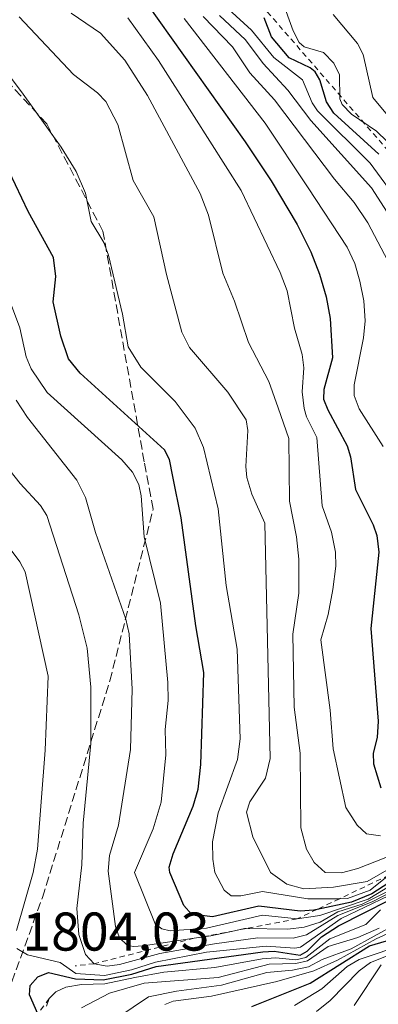
# Model space of a CAD drawing. Units: metres. Extents: x 671624 to 675082, y 4756027 to 4758371.
# Drawn here: x 672770 to 672836, y 4756751 to 4756932 of the extents above; entities that cross this region are included whole.
import ezdxf

# ---------------------------------------------------------------- set-up
doc = ezdxf.new("R2010")
doc.units = ezdxf.units.M
doc.header["$MEASUREMENT"] = 0
doc.linetypes.add('DGN Style 2', pattern=[1.648017, 0.98881, -0.659207])
doc.linetypes.add('DGN Style 3', pattern=[2.307223, 1.648017, -0.659207])
for name, color, linetype, lineweight in [('Curva de nivel maestra', 30, 'Continuous', 30), ('Curva de nivel normal', 30, 'Continuous', 0), ('Escarpado lineal', 30, 'DGN Style 2', 0), ('Rótulo de punto de cota en terreno', 7, 'Continuous', 0), ('Senda', 7, 'DGN Style 3', 0)]:
    doc.layers.add(name, color=color, linetype=linetype, lineweight=lineweight)
doc.styles.add('Style-Arial', font='txt')

msp = doc.modelspace()

# ---------------------------------------------------------------- linework, layer by layer
at = {"layer": 'Curva de nivel maestra', "color": 30, "linetype": 'Continuous', "lineweight": 30, "flags": 128}
for points, elevation in [([(672790.85, 4756938.4201), (672811.33, 4756909.7001), (672816.09, 4756902.5501), (672820.88, 4756894.4701), (672823.37, 4756889.4901), (672825.02, 4756885.3701), (672826.22, 4756881.2101), (672826.97, 4756877.1901), (672827.37, 4756869.9801), (672825.82, 4756864.1601), (672825.73, 4756862.4201), (672826.52, 4756860.4101), (672830.08, 4756853.8101), (672830.7, 4756851.7901), (672831.65, 4756845.7701), (672834.88, 4756839.2701), (672835.52, 4756837.3501), (672835.89, 4756834.2401), (672834.42, 4756820.2301), (672835.82, 4756803.2301), (672835.6, 4756800.1801), (672834.89, 4756797.3001), (672834.95, 4756795.3401), (672836.27, 4756790.9601)], 1850), ([(672835.92, 4756907.4501), (672827.64, 4756914.9601), (672826.31, 4756917.0501), (672825.04, 4756921.1001), (672824.2, 4756922.5501), (672823.26, 4756923.2901), (672819.38, 4756925.1201), (672816.16, 4756929.0201), (672814.82, 4756932.4701)], 1875), ([(672824.5518, 4756768.6129), (672823.93, 4756768.4801), (672821.45, 4756768.3001), (672813.83, 4756769.1801), (672805.27, 4756767.2101), (672801.42, 4756767.7401), (672800.04, 4756769.3001), (672797.44, 4756775.3601), (672797.31, 4756776.3501), (672798.04, 4756778.8401), (672801.72, 4756787.5501), (672802.63, 4756790.7101), (672803.12, 4756795.2401), (672803.73, 4756812.1301), (672802.22, 4756820.7401), (672799.56, 4756840.5801), (672798.02, 4756848.1801), (672797.38, 4756851.2801), (672796.45, 4756853.0801), (672780.96, 4756867.1401), (672778.79, 4756869.8201), (672777.41, 4756874.0001), (672775.98, 4756880.2601), (672776.45, 4756884.9301), (672776.02, 4756888.4301), (672771.34, 4756896.8601), (672763.17, 4756914.0601)], 1825), ([(672773.1539, 4756749.4218), (672771.59, 4756752.9101), (672771.75, 4756754.6101), (672773.15, 4756756.2101), (672775.13, 4756757.0201), (672780.11, 4756755.8301), (672785.19, 4756755.6701), (672790.46, 4756756.7001), (672794.95, 4756758.0801), (672814.58, 4756760.8201), (672816.62, 4756760.9001), (672821.45, 4756760.1801), (672822.73, 4756760.9101), (672825.35, 4756763.5801), (672828.46, 4756765.5901), (672856.61, 4756779.8201)], 1800), ([(672838.77, 4756774.1501), (672834.61, 4756771.4601), (672830.86, 4756769.9601), (672824.5518, 4756768.6129)], 1825), ([(672812.55, 4756750.7301), (672823.3, 4756755.0301), (672834.21, 4756761.8801), (672839.85, 4756763.5701)], 1775)]:
    msp.add_lwpolyline(points, dxfattribs=dict(at, elevation=elevation))
at = {"layer": 'Curva de nivel normal', "color": 30, "linetype": 'Continuous', "lineweight": 0, "flags": 128}
for points, elevation in [([(672818.14, 4756935.7), (672820.12, 4756930.11), (672821.27, 4756927.96), (672822.2, 4756927.16), (672825.74, 4756926.1), (672827.61, 4756924.18), (672828.66, 4756922), (672828.75, 4756917.6), (672829.18, 4756916.53), (672830.91, 4756914.8), (672835.5, 4756911.64), (672837.47, 4756909.78)], 1880), ([(672840.66, 4756779.46), (672832.03, 4756776.11), (672829.05, 4756775.31), (672826.02, 4756775.36), (672824.02, 4756777.24), (672822.58, 4756779.69), (672821.56, 4756783.57), (672821.44, 4756797.34), (672820.36, 4756805.76), (672820.09, 4756819.17), (672821.19, 4756826.72), (672821.17, 4756832.96), (672820.78, 4756837.09), (672819.47, 4756843.67), (672819.35, 4756855.19), (672817.41, 4756860.82), (672815.68, 4756865.63), (672811.92, 4756872.82), (672809.34, 4756880.43), (672807.21, 4756885.54), (672804.56, 4756896.21), (672803.04, 4756900.19), (672793.35, 4756918.18), (672789.14, 4756924.71), (672784.7, 4756929.65), (672779.31, 4756933.35)], 1840), ([(672808.23, 4756934.08), (672812.45, 4756930.22), (672816.56, 4756925.2), (672821.84, 4756921.06), (672823.65, 4756916.86), (672824.6, 4756915.4), (672834.35, 4756905.78), (672839.9, 4756898.2)], 1870), ([(672769.71, 4756932.65), (672779.73, 4756922.1), (672784.11, 4756918.71), (672785.67, 4756917.11), (672787.89, 4756912.9), (672790.7, 4756902.58), (672794.49, 4756895.9), (672796.83, 4756885.33), (672799.66, 4756874.71), (672801.05, 4756871.89), (672808.13, 4756863.65), (672811.48, 4756858.58), (672811.79, 4756856.63), (672811.43, 4756850.04), (672811.64, 4756848.01), (672812.52, 4756844.92), (672814.91, 4756839.61), (672815.9, 4756796.34), (672815.07, 4756792.7), (672812.17, 4756788.36), (672811.55, 4756786.48), (672812.7, 4756781.95), (672815.97, 4756775.36), (672819, 4756773.26), (672822.09, 4756772.4), (672827.55, 4756772.69), (672833.75, 4756773.71), (672838.7, 4756776.53)], 1835), ([(672789.7, 4756932.49), (672795.35, 4756924.65), (672801.94, 4756914.34), (672810.59, 4756900.73), (672817.78, 4756885.68), (672819.02, 4756882.28), (672820.38, 4756875.43), (672821.82, 4756870.61), (672822.13, 4756868.17), (672821.81, 4756863.72), (672822.15, 4756860.65), (672822.57, 4756859.16), (672824.5, 4756855.37), (672825.51, 4756842.8), (672827.21, 4756837.95), (672827.94, 4756834.26), (672827.97, 4756831.72), (672827.42, 4756827.41), (672826.56, 4756822.82), (672825.23, 4756818.15), (672826.95, 4756805.23), (672827.49, 4756798.11), (672829.81, 4756787.36), (672831.9, 4756784.06), (672833.63, 4756782.51), (672836.25, 4756782.12)], 1845), ([(672800.1, 4756932.34), (672814.97, 4756913.11), (672822.88, 4756901.23), (672830.06, 4756890.32), (672831.5, 4756887.31), (672832.44, 4756884.09), (672833.15, 4756880.47), (672833.42, 4756876.77), (672833.1, 4756873.65), (672831.35, 4756865.03), (672831.36, 4756863.09), (672832.31, 4756860.61), (672836.74, 4756853.67)], 1855), ([(672803.57, 4756932.73), (672808.97, 4756927.13), (672812.15, 4756922.38), (672816.7, 4756917.39), (672827.77, 4756902.82), (672831.38, 4756898.53), (672833.92, 4756894.8), (672837.56, 4756887.82)], 1860), ([(672806.57, 4756932.92), (672811.39, 4756928.46), (672814.61, 4756924.12), (672819.19, 4756919.22), (672823.42, 4756913.6), (672834.59, 4756901.23), (672843.11, 4756888)], 1865), ([(672840.54, 4756910.96), (672834.8, 4756917.86), (672833.03, 4756925.74), (672832.01, 4756927.75), (672827.48, 4756933.08)], 1885), ([(672763.7, 4756927.33), (672770.16, 4756918.91), (672777.46, 4756908.73), (672780.18, 4756904.23), (672781.9, 4756900.26), (672782.96, 4756895.05), (672785.32, 4756891.18), (672786.14, 4756888.89), (672788.71, 4756878.04), (672789.75, 4756871.99), (672792.12, 4756868.29), (672798.42, 4756861.99), (672802.1, 4756857.09), (672803.63, 4756853.48), (672806.31, 4756842.25), (672807.84, 4756828.15), (672809.83, 4756816.43), (672810.41, 4756799.98), (672809.91, 4756796.15), (672806.37, 4756786.35), (672805.31, 4756781.02), (672805.34, 4756777.82), (672805.75, 4756775.36), (672807.46, 4756772.15), (672808.74, 4756771.08), (672810.54, 4756771.08), (672814.5, 4756771.91), (672822.87, 4756770.52), (672828.6717, 4756770.5678), (672830.15, 4756770.58), (672834.35, 4756772.11), (672837.7859, 4756774.8925)], 1830), ([(672767.55, 4756881.58), (672769.84, 4756875.53), (672770.99, 4756870.15), (672771.93, 4756867.96), (672774.85, 4756863.61), (672788.58, 4756851.23), (672790.56, 4756848.96), (672791.71, 4756846.69), (672792.16, 4756844.64), (672792.72, 4756837.07), (672795.7, 4756824.89), (672797.07, 4756810.3), (672797.13, 4756807.02), (672796.6, 4756801.67), (672796.69, 4756797.02), (672795.86, 4756788.33), (672794.39, 4756783.4), (672790.92, 4756775.36), (672794.76, 4756765.94), (672795.96, 4756765.01), (672797.48, 4756764.65), (672804.21, 4756765.16), (672814.51, 4756767.55), (672820.9, 4756766.8801), (672825.07, 4756767.51), (672833.93, 4756770.46), (672838.51, 4756773.26)], 1820), ([(672769.18, 4756862.23), (672771.25, 4756859.01), (672780.33, 4756847.52), (672781.95, 4756844.34), (672783.75, 4756837.87), (672789.34, 4756821.94), (672789.98, 4756819.28), (672790.54, 4756809.07), (672790.21, 4756797.99), (672788, 4756784.09), (672786.35, 4756778.51), (672786.07, 4756775.62), (672787.44, 4756765.44), (672788.2, 4756763.36), (672789.6, 4756762.05), (672790.68, 4756761.78), (672792.54, 4756761.9), (672801.936, 4756763.2864), (672805.01, 4756763.74), (672809.3299, 4756764.6876), (672811.21, 4756765.1), (672811.486, 4756765.0962), (672819.16, 4756764.99), (672822.19, 4756765.31), (672825.14, 4756766.28), (672828.34, 4756768.14), (672832.83, 4756769.58), (672841.81, 4756774.03)], 1815), ([(672844.43, 4756775.04), (672834.68, 4756770), (672828.38, 4756767.49), (672822.58, 4756763.95), (672820.12, 4756763.32), (672813.64, 4756763.36), (672805.65, 4756762.28), (672795.63, 4756760.49), (672788.16, 4756758.46), (672785.93, 4756758.14), (672783.53, 4756758.6201), (672781.89, 4756760.33), (672780.71, 4756763.97), (672780.32, 4756768.77), (672781.25, 4756776.81), (672781.5, 4756784.45), (672782.89, 4756799.07), (672782.92, 4756809.46), (672782.22, 4756816.64), (672780.7, 4756822.74), (672774.79, 4756840.98), (672773.61, 4756842.87), (672769.88, 4756846.88), (672767.16, 4756850.41)], 1810), ([(672762.68, 4756842.06), (672769.82, 4756832.5), (672770.79, 4756830.68), (672775.06, 4756811.45), (672774.52, 4756797.85), (672773.09, 4756779.67), (672772.29, 4756775.38), (672769.24, 4756764.75)], 1805), ([(672769.26, 4756761.4), (672771.23, 4756760.27), (672777.23, 4756758.81), (672780.15, 4756756.83), (672785.39, 4756756.45), (672790.38, 4756757.47), (672794.83, 4756758.88), (672804.18, 4756760.72), (672808.5, 4756761.16), (672815.2, 4756761.83), (672820.44, 4756761.45), (672821.5, 4756761.68), (672828.98, 4756766.92), (672842.02, 4756773.15)], 1805), ([(672774.74, 4756750.84), (672775.25, 4756752.2001), (672776.47, 4756753.46), (672778.33, 4756754.28), (672781.16, 4756754.77), (672785.49, 4756754.93), (672791.03, 4756756.09), (672796.31, 4756757.07), (672805.74, 4756757.94), (672814.46, 4756759.53), (672816.97, 4756759.67), (672820.61, 4756759.35), (672822.48, 4756759.77), (672826.87, 4756763.22), (672833.53, 4756765.84), (672836.24, 4756768.5)], 1795), ([(672843.5, 4756768.32), (672830.83, 4756761.34), (672825.51, 4756759.37), (672822.96, 4756758.05), (672820.01, 4756757.43), (672815.3, 4756757.01), (672806.96, 4756754.68), (672798.66, 4756753.59), (672793.51, 4756752.5), (672784.89, 4756746.71)], 1785), ([(672796.5, 4756751.15), (672798.06, 4756751.72), (672805.13, 4756752.66), (672817.17, 4756755.33), (672823.92, 4756757.33), (672828.31, 4756759.28), (672835.44, 4756763.16), (672843.55, 4756766.87)], 1780), ([(672781.19, 4756750.49), (672786.32, 4756753.2), (672792.73, 4756755.06), (672806.32, 4756756.09), (672815.74, 4756758.52), (672820.65, 4756758.64), (672822.77, 4756759.13), (672826.56, 4756761.81), (672832.04, 4756763.42), (672835.98, 4756765.16)], 1790), ([(672824.47, 4756749.81), (672826.94, 4756751.87), (672832.31, 4756757.31), (672834.36, 4756758.83), (672851.54, 4756765.65)], 1765), ([(672820.4, 4756750.93), (672825.41, 4756753.99), (672830.08, 4756758.09), (672832.32, 4756759.41), (672840.91, 4756762.3)], 1770), ([(672831.39, 4756750.92), (672836.36, 4756758.4)], 1760)]:
    msp.add_lwpolyline(points, dxfattribs=dict(at, elevation=elevation))
at = {"layer": 'Escarpado lineal', "color": 30, "linetype": 'DGN Style 2', "lineweight": 0}
for points in [[(672657.4925, 4757052.4467, 1864.4397), (672678.6367, 4757036.1255, 1868.4898), (672699.1307, 4757040.6194, 1884.6448), (672706.8695, 4757030.1321, 1881.0896), (672737.8504, 4757017.9966, 1888.6781), (672758.2035, 4756983.6287, 1880.7665), (672775.7723, 4756985.5264, 1888.8714), (672786.0102, 4756961.6699, 1873.5893), (672805.6385, 4756944.7686, 1875.2965), (672855.3482, 4756887.7321, 1879.2199)], [(672869.14, 4756795.2001, 1821.2436), (672868.8112, 4756794.7019, 1822.0763), (672867.6224, 4756792.9006, 1825.569), (672865.86, 4756790.2301, 1824.154), (672862.26, 4756788.3001, 1826.3552), (672851.57, 4756781.6001, 1828.2826), (672842.08, 4756776.9301, 1830.7885), (672837.7859, 4756774.8925, 1832.6083), (672828.6717, 4756770.5678, 1832.4249), (672824.5518, 4756768.6129, 1829.6924), (672820.9, 4756766.8801, 1825.1957), (672811.486, 4756765.0962, 1819.0533), (672809.3299, 4756764.6876, 1819.6232), (672801.936, 4756763.2864, 1818.9549), (672783.53, 4756758.6201, 1808.2477), (672780.0298, 4756758.2197, 1806.4011)], [(672775.25, 4756752.2001, 1799.6347), (672773.1539, 4756749.4218, 1802.8351), (672774.9174, 4756742.3915, 1801.4436), (672775.2518, 4756734.8604, 1803.0944), (672776.87, 4756730.1301, 1797.8966), (672774.6577, 4756727.1156, 1799.9957), (672773.7494, 4756724.7271, 1798.2773), (672772.91, 4756722.5201, 1796.7361), (672770.5, 4756721.55, 1798.3373), (672769.2466, 4756720.3401, 1798.2969), (672767.32, 4756718.4801, 1799.2989), (672766.39, 4756715.3601, 1796.351)]]:
    msp.add_polyline3d(points, dxfattribs=at)
at = {"layer": 'Senda', "color": 7, "linetype": 'DGN Style 3', "lineweight": 0}
msp.add_polyline3d([(672766.7983, 4756750.9679, 1804.1235), (672773.9893, 4756770.7845, 1806.6754), (672786.4069, 4756810.6239, 1812.5171), (672794.3715, 4756842.1835, 1821.8451), (672792.7317, 4756850.8877, 1822.7087), (672785.1329, 4756893.2675, 1830.7416), (672774.7895, 4756913.0313, 1830.4937), (672757.5149, 4756931.5205, 1830.3669), (672721.9807, 4756954.7725, 1831.3717), (672694.9183, 4756981.6827, 1833.5585), (672683.9735, 4756990.9859, 1834.4267), (672654.8111, 4757014.0877, 1829.695), (672648.3355, 4757014.8135, 1827.4118), (672613.1543, 4757029.9185, 1828.8854), (672602.0589, 4757038.3957, 1830.2505), (672598.0179, 4757065.3191, 1832.8451), (672593.4415, 4757084.6505, 1832.6796), (672593.8335, 4757107.9963, 1833.7607), (672606.4949, 4757136.5403, 1835.9079)], dxfattribs=at)

# ---------------------------------------------------------------- texts
at = {"layer": 'Rótulo de punto de cota en terreno', "color": 7, "linetype": 'Continuous', "lineweight": 0, "style": 'Style-Arial'}
msp.add_text('1804,03', height=7, dxfattribs=at).set_placement((672770.2878, 4756761.0278))

doc.saveas('drawing.dxf')
